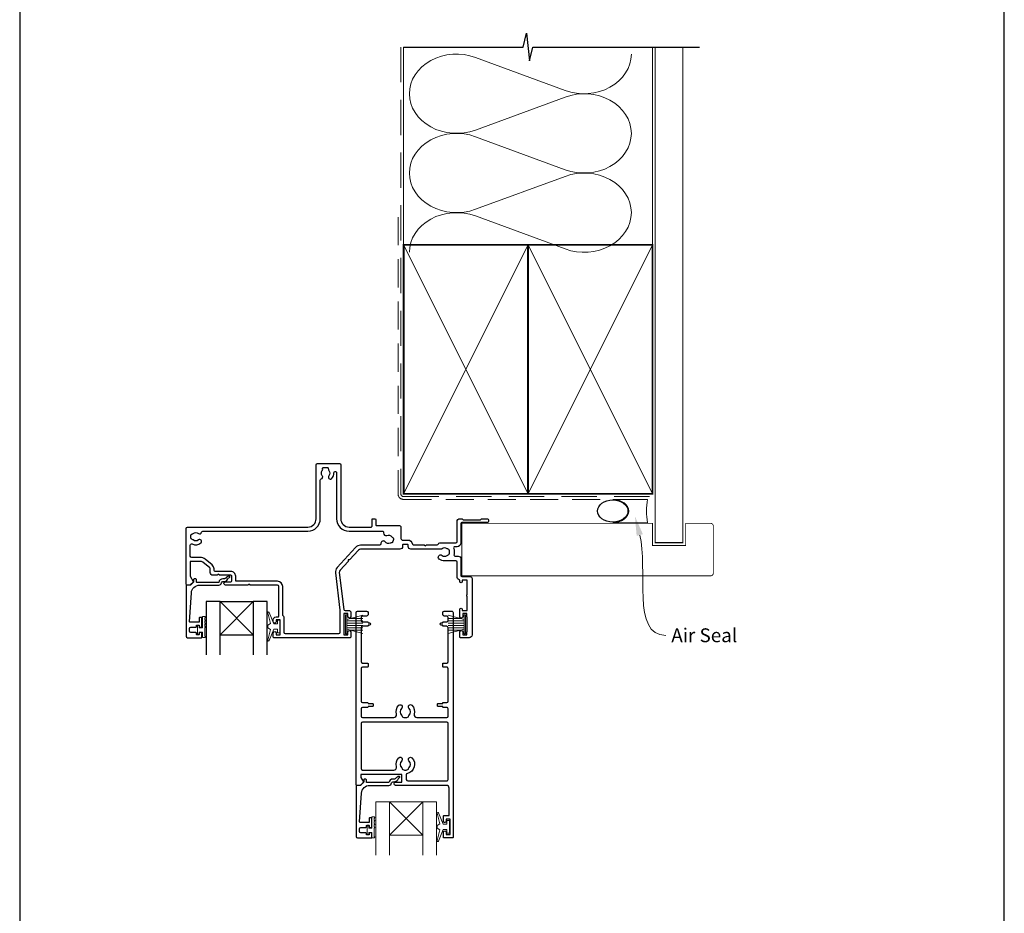
# Model space of a CAD drawing. Units: millimetres. Extents: x -161 to 2047, y -1602 to 568.
# Drawn here: x 1136 to 1492, y 76 to 399 of the extents above; entities that cross this region are included whole.
import ezdxf

# ---------------------------------------------------------------- set-up
doc = ezdxf.new("R2010")
doc.units = ezdxf.units.MM
doc.header["$MEASUREMENT"] = 0
doc.linetypes.add('DASHED', pattern=[19.049999999999997, 12.7, -6.35])
doc.layers.get('Defpoints').update_dxf_attribs({"color": 1})
for name, color, linetype in [('02747$0$APL Joinery', 2, 'Continuous'), ('05132$0$APL Joinery', 2, 'Continuous'), ('APL Joinery', 2, 'Continuous')]:
    doc.layers.add(name, color=color, linetype=linetype)
doc.styles.add('General notes', font='arial.ttf', dxfattribs={"height": 3.5})

# ---------------------------------------------------------------- blocks, each defined once
blk = doc.blocks.new('sealant')
at = {"layer": 'APL Joinery', "color": 9, "lineweight": 20}
blk.add_lwpolyline([(-10.45984990004368, -7), (0, -7, -0.1068061593530725), (0, 0), (-10.45984990004368, 0)], format="xyb", dxfattribs=at)
at = {"layer": 'APL Joinery', "color": 9, "lineweight": 20, "extrusion": (0, 0, -1)}
blk.add_ellipse((-10.45984990004368, -3.5), major_axis=(4.773875349063309, 6.177307532319916e-14), ratio=0.7331569729165103, start_param=-1.570796326794887, end_param=1.570796326794906, dxfattribs=at)
at = {"layer": 'APL Joinery', "color": 7, "lineweight": 25}
blk.add_ellipse((-10.45984990004368, -3.500000000000199), major_axis=(-4.563137715513591, 3.552713678800501e-14), ratio=0.7286652753643074, dxfattribs=at)

msp = doc.modelspace()

# ---------------------------------------------------------------- linework, layer by layer
at = {"layer": '02747$0$APL Joinery'}
for points in [[(1274.632198737494, 208.7377973315399, -0.4141851410430825), (1273.632295774959, 207.7377973362485), (1259.413062866682, 207.7364175379284, 0.2106805159491994), (1258.67477481344, 207.4107968556509), (1255.496029415275, 203.9303546714649), (1254.9309139031, 203.9047427088657), (1254.9565258657, 203.3396271966907), (1252.014284873218, 200.118118372584, 0.2176580423582991), (1251.759524924575, 199.3268683490843), (1253.330335877205, 185.9786235067779, 0.3803055363083842), (1253.826909326281, 185.5370598796351), (1255.382298737509, 185.5370598796351, -0.414213562373095), (1255.882298737509, 185.0370598796351), (1255.882298737509, 183.3314920272518, -0.999999999999268), (1254.88229873749, 183.3426277302867), (1254.88229873749, 184.4370598796167), (1253.38229873749, 184.437059879617), (1253.38229873749, 176.7370598796169), (1254.88229873749, 176.7370598796169), (1254.88229873749, 177.837059879623, -0.9999999999999999), (1255.882298737499, 177.837059879623), (1255.882298737499, 175.9369443460425, -0.414213562373095), (1255.682298737499, 175.7369443460427), (1228.081990094669, 175.7369443460425, -0.4142135623724291), (1227.88199009466, 175.9369443460518), (1227.88199009466, 177.487059879634, -0.999999999998863), (1228.88199009466, 177.4870598796342), (1228.88199009466, 176.7370598796274), (1230.38199009466, 176.7370598796274), (1230.38199009466, 182.2370598796274), (1228.88199009466, 182.2370598796274), (1228.88199009466, 181.4926277302902, -1.000000000000227), (1227.881990094641, 181.4814920272977), (1227.881990094641, 182.2370598796458, -0.414213562373095), (1228.881990094641, 183.2370598796458), (1229.581990094654, 183.2370598796458, 0.4142135623728314), (1229.881990094653, 183.5370598796459), (1229.881990094653, 194.2369443475172, 0.414213562373095), (1229.381990094653, 194.7369443475172), (1219.48199009168, 194.7369443475172), (1219.081990092431, 195.1369443467665), (1218.68199009168, 194.7369443460161), (1210.636168155561, 194.7369443462956, -1.003430982059369), (1210.632058064139, 195.9369302687545), (1212.581072109841, 195.9369302687545, 0.414213562373095), (1212.88107210984, 196.2369302687544), (1212.88107210984, 197.9870599396342, 0.414213562373095), (1212.581072109841, 198.2870599396342), (1208.381150456681, 198.2870599396343), (1207.981150516687, 198.6870598796282), (1207.581150516687, 198.2870598796286), (1206.081150516687, 198.2870598796286, -0.414213562373095), (1205.081150516687, 199.2870598796286), (1205.081150516687, 200.5907960013572, 0.2262214106234091), (1204.895892749438, 200.9793025353082), (1202.39812000356, 203.0028323919333, 0.17188577147906), (1201.453893305305, 203.3373127900805), (1198.08099315453, 203.3373127900806, 0.4142135623730995), (1197.78099315453, 203.0373127900806), (1197.78099315453, 198.2863235903023, 0.1315861078222362), (1197.847915208154, 198.0364366311336), (1198.963171270094, 196.1035914494748, -0.3393607678436371), (1198.915472296908, 195.7415430010736), (1197.969856228484, 194.7957864084716, -0.1989316767299292), (1197.828424365389, 194.7371972570719), (1196.68099009433, 194.7371972570718, -0.4142135623730617), (1196.38099009433, 195.0371972570713), (1196.38099009433, 215.2375008483756, -0.4142135623730918), (1196.88099009433, 215.7375008483756), (1240.38098685153, 215.7375008483756, 0.414213562373095), (1243.38098685153, 218.7375008483756), (1243.38098685153, 238.2374981996437, -0.4142135623730867), (1243.88098685153, 238.7374981996437), (1251.78098685153, 238.7374981996439, -0.4142135623731034), (1252.28098685153, 238.2374981996439), (1252.28098685153, 218.7375008483756, 0.414213562373095), (1255.28098685153, 215.7375008483756), (1263.28098685153, 215.7375008483756, 0.414213562373095), (1263.58098685153, 216.0375008483756), (1263.58098685153, 218.4358405644746, -0.414213562373095), (1263.88098685153, 218.7358405644746), (1264.68098685153, 218.7358405644746, -0.414213562373095), (1264.98098685153, 218.4358405644746), (1264.98098685153, 216.5357637692951, 0.4142304781251005), (1265.281004177623, 216.2357637697955), (1273.532163418259, 216.2362403043136, -0.4142342520530672), (1274.032198737493, 215.7362403055609), (1274.032198737493, 211.5518277774913, 0.4142135623731616), (1274.532198737493, 211.0518277774913), (1276.432198737491, 211.0518277774919, -0.3729274441984148), (1278.213829381064, 209.5083277774903, 0.3729274441983813), (1278.411788341456, 209.3368277774939), (1282.482098737152, 209.336827777494), (1282.882098737153, 208.9368277774939), (1283.282098737153, 209.336827777494), (1287.088800674727, 209.336827777494, 0.3259328924820874), (1287.564891963615, 209.6840629757707, -0.3259328924821384), (1288.040983252502, 210.0312981740476), (1293.831769263617, 210.0312981740477, 0.414213562373095), (1294.331769263617, 210.5312981740477), (1294.331769263617, 217.7372912578603, -0.4142066748848011), (1295.331745748204, 218.7372912575836), (1296.007478679306, 218.7373071477225, -0.1989123673797873), (1296.219612779854, 218.6494441704753), (1296.443882122167, 218.4251853754873, 0.1989123673797441), (1296.656016222715, 218.33732239824), (1302.707491083619, 218.3374647011708, 0.1989123673799567), (1302.919621051664, 218.4253376551628), (1303.143879846652, 218.6496069974748, -0.1989123673797057), (1303.356009814698, 218.7374799514671), (1305.031742745522, 218.7375193570196, -0.9999999999999999), (1305.0317756671, 217.3375193574061), (1296.03184582975, 217.337307720339, 0.4142066748846663), (1295.731852884374, 217.0373077204219), (1295.731852884374, 210.0312981741929, -0.4142135623729657), (1294.331852884181, 208.6312981739992), (1293.569492327542, 208.6312981739992, 0.5254021554259846), (1293.102297170629, 207.9531726975577, -0.1558282550366929), (1293.219556744375, 205.8265260375618, 0.4711893369280435), (1293.671751877351, 205.2018540175813), (1294.732016506905, 205.2018540175812, -0.4142063974751453), (1295.732016506605, 204.2018784801349), (1295.732164870214, 198.1369512045937, 0.4142063974753791), (1296.032164870124, 197.8369585433597), (1299.032151350147, 197.8369585433598, -0.4142129692218171), (1299.732151350145, 197.1369599609616), (1299.732198738579, 176.7369443460795, -0.414213562373095), (1298.732198738579, 175.7369443460795), (1295.582098737143, 175.7369443460795, -0.414213562373428), (1295.382098737143, 175.9369443460796), (1295.382098737143, 177.8370598796605, -0.9999999999997725), (1296.382098737171, 177.8370598796607), (1296.382098737171, 176.737059879654), (1297.882098737171, 176.737059879654), (1297.882098737171, 177.8370598796743, -0.2015127546238903), (1298.032098737171, 178.1941313011017), (1298.032098737171, 182.9799574573583, -0.2015127546238935), (1297.882098737171, 183.3370288787854), (1297.882098737171, 184.437059879654), (1296.382098737171, 184.437059879654), (1296.382098737171, 183.3426277303181, -0.9999999999999999), (1295.382098737153, 183.3314920272898), (1295.382098737153, 186.0371612177316, -0.9999999999999999), (1296.232098737171, 186.0371612177316), (1296.232098737171, 185.5370598796723), (1298.032098737171, 185.5370598796723), (1298.032098737171, 190.640677436221, -0.5770444513358712), (1298.032052341028, 191.3333141697757), (1298.032052341028, 196.5370598796353), (1296.232052341028, 196.5370598796353), (1296.232052341028, 196.0369585415762, -0.9999999999999999), (1295.382052341027, 196.0369585415762), (1295.382052341028, 196.2503595988744, 0.293233067211518), (1295.090418633562, 196.7048741620468, -0.2932264257281559), (1294.332170994539, 197.8865802249749), (1294.332045752958, 203.0063065937437, 0.4142063974751817), (1293.832045753107, 203.5062943624669), (1289.831931072243, 203.5062943624667, -0.1671974616462767), (1287.863238852695, 204.1835476560583, -0.9999999999999999), (1288.89372384147, 205.5040448803703, 0.3440117692686345), (1290.770138303014, 205.5040448803698, -0.113915274890601), (1291.111652070429, 205.6630772867305, 0.2345456280219626), (1291.46024169883, 205.9390887164105, 0.22378533616719), (1291.46024169883, 207.4735000085226, 0.2345456280218322), (1291.111652070429, 207.749511438203, -0.1139152748907627), (1290.770138303014, 207.9085438445635, 0.3440117692684759), (1288.893723841471, 207.9085438445635, -0.1377729374142298), (1288.474594979501, 207.7368277774566), (1277.632198737485, 207.7368277774568, -0.4142135623728286), (1276.632198737492, 208.73682777745), (1276.632198737491, 209.2518277774546, 0.414213562373095), (1276.432198737491, 209.4518277774544), (1274.832198737494, 209.4518277774544, 0.414213562372762), (1274.632198737494, 209.2518277774544)], [(1272.388860668607, 148.1184258682987, -0.2646216725533391), (1273.24632233734, 151.319448010167, -1), (1274.313630029648, 150.2654772847952, 0.4105354136279558), (1274.313630029648, 147.6656828288781, -0.1839245247101657), (1274.52898009886, 147.1773385682167, 0.2831604178536713), (1276.730972268128, 147.1773385682166, -0.1839245247101224), (1276.94632233734, 147.6656828288779, 0.4105354136279907), (1276.94632233734, 150.2654772847952, -1), (1278.013630029648, 151.319448010167, -0.2646216725533295), (1278.871091698381, 148.1184258682987, 0.4912380634721092), (1279.838588867004, 146.865544020974), (1290.579976183494, 146.8655440209739, 0.4142135623730951), (1291.079976183494, 147.3655440209739), (1291.079976183494, 150.0345608413449, 0.4142180746517037), (1290.579968480565, 150.5345608412856), (1289.32997926491, 150.5345415840695, -0.4142180746461439), (1289.129976183742, 150.7345415840458), (1289.129976183742, 150.9345415840458), (1287.479976183741, 150.9345415840458, -0.4142135623730783), (1287.229976183741, 151.1845415840458), (1287.229976183741, 151.6845415840458, -0.4142135623731117), (1287.479976183741, 151.9345415840459), (1289.129976183742, 151.9345415840459), (1289.129976183742, 152.1345415840458, -0.4142090501283399), (1289.329973102583, 152.3345415840221), (1290.579983886413, 152.3345608414043, 0.4142090501144373), (1291.079976183494, 152.8345608413449), (1291.079976183494, 164.5970608413448, 0.4142180746517058), (1290.579968480565, 165.0970608412855), (1289.329979264909, 165.0970415840695, -0.4142180746461387), (1289.129976183741, 165.2970415840458), (1289.129976183741, 166.3970415840458, -0.4142090501283504), (1289.329973102583, 166.597041584022), (1290.579983886413, 166.5970608414042, 0.4142090501144435), (1291.079976183494, 167.0970608413448), (1291.079976183494, 179.3595608413447, 0.4142180746517177), (1290.579968480565, 179.8595608412855), (1289.329979264909, 179.8595415840694, -0.414218074646157), (1289.129976183741, 180.0595415840457), (1289.129976183741, 180.2595415840456), (1288.630176183741, 180.2595415840456, -1), (1288.630176183741, 181.0595415840455), (1289.129976183741, 181.0595415840455), (1289.129976183741, 181.2595415840455, -0.4142090501283425), (1289.329973102583, 181.4595415840218), (1290.579983886413, 181.4595608414039, 0.4142090501144429), (1291.079976183494, 181.9595608413446), (1291.079976183494, 183.0654435342562, 0.4167865279787003), (1290.575587911825, 183.5654242769571), (1289.629976183741, 183.5654242769571, -0.4142135623730951), (1289.129976183741, 184.0654242769571), (1289.129976183741, 184.8654242769572, -0.4142115120889043), (1289.629972683685, 185.3654242769449), (1292.380972683438, 185.365443534244, -0.4142156126589526), (1292.880976183493, 184.8654435342562), (1292.880976183493, 103.5654435342562, -0.4142135623730951), (1292.680976183493, 103.3654435342563), (1289.580976183411, 103.3654435342563, -0.4142135623730951), (1289.380976183411, 103.5654435342562), (1289.380976183411, 105.4154435342563, -1), (1290.380976183411, 105.4154435342563), (1290.380976183411, 104.6654435342564), (1291.880950507012, 104.6654435342569), (1291.880950507012, 110.165443534257), (1290.380950507012, 110.165443534257), (1290.380950507012, 109.4210113849199, -1), (1289.380950507012, 109.4098756835942), (1289.380950507012, 111.2654435342557, -0.414213562373095), (1289.580950507012, 111.4654435342557), (1291.480950507094, 111.4654435342557), (1291.480950507094, 121.3654435342569, 0.4142135623730951), (1290.480950507094, 122.3654435342568), (1272.121161094936, 122.3654435342568, -0.9902222819289155), (1272.132919052456, 123.5653280002935), (1274.379921010805, 123.5653881031065), (1274.379851681741, 126.2654966302761), (1259.511843179971, 126.2651148733607), (1259.511869630792, 125.5149991448828, 0.1333662545065303), (1259.580559844551, 125.2620901689923), (1260.502148310564, 123.6649841473334, -0.339363188829677), (1260.47035396477, 123.4236164714526), (1259.470522755279, 122.4236026954199, -0.21608656666472), (1259.315944270985, 122.3654435342569), (1258.066328061278, 122.3654435342569, -0.3943865289635466), (1257.879950507095, 122.5649790672974), (1257.879950507095, 184.8654435342568, -0.4142135623730957), (1258.379950507095, 185.3654435342568), (1261.629950507177, 185.3654435342568, -0.4142135623730951), (1262.129953716727, 184.865440324707), (1262.129953716727, 184.0654403247069, -0.4142135623730951), (1261.629956926277, 183.5654435342568), (1260.179956926195, 183.5654435342568, 0.4142135623730951), (1259.679956926195, 183.0654435342568), (1259.679956926195, 181.9595608413452, 0.4142135623730951), (1260.179956926195, 181.4595608413452), (1261.929956926277, 181.4595608413452, -0.414213562373095), (1262.129960135826, 181.2595576317953), (1262.129960135826, 181.0595576317953), (1262.629760135827, 181.0595576317953, -1), (1262.629760135827, 180.2595576317949), (1262.129960135826, 180.2595576317949), (1262.129960135826, 180.0595576317949, -0.4142135623730951), (1261.929963345376, 179.8595608413447), (1260.179963345294, 179.8595608413447, 0.414213562373095), (1259.679963345294, 179.3595608413447), (1259.679963345294, 167.0970608413448, 0.4142135623730951), (1260.179963345294, 166.5970608413448), (1261.929963345377, 166.5970608413448, -0.4142135623730951), (1262.129966554927, 166.3970576317951), (1262.129966554927, 165.297057631795, -0.4142135623730951), (1261.929969764476, 165.0970608413448), (1260.179969764394, 165.0970608413448, 0.4142135623730951), (1259.679969764394, 164.5970608413448), (1259.679969764394, 152.834560841345, 0.4142135623731047), (1260.179969764394, 152.334560841345), (1261.929969764476, 152.334560841345, -0.414213562373103), (1262.129972974026, 152.1345576317951), (1262.129972974026, 151.9345576317951), (1263.779972974026, 151.9345576317951, -0.4142135623730951), (1264.029972974026, 151.6845576317951), (1264.029972974026, 151.1845576317951, -0.4142135623730949), (1263.779972974026, 150.9345576317951), (1262.129972974026, 150.9345576317951), (1262.129972974026, 150.734557631795, -0.4142135623730951), (1261.929976183576, 150.534560841345), (1260.179976183494, 150.534560841345, 0.414213562373095), (1259.679976183494, 150.034560841345), (1259.679976183494, 147.365544020974, 0.4142135623730951), (1260.179976183494, 146.865544020974), (1271.421363499984, 146.865544020974, 0.4912380634721206)], [(1276.369535231102, 126.6977684331675, 0.3504186266660204), (1275.979921010804, 126.2101056607115), (1275.979921010804, 124.4654464992786, 0.4142134985177127), (1276.479920901797, 123.9654464992787), (1290.579950398087, 123.9654434252478, 0.4142136262284795), (1291.079950507095, 124.4654434252478), (1291.079950507095, 144.7655440209742, 0.4142135623730951), (1290.579950507095, 145.2655440209742), (1260.179950507095, 145.2655440209743, 0.4142135623730951), (1259.679950507095, 144.7655440209743), (1259.679950507095, 128.3651320286421, 0.4142210828361767), (1260.179963345294, 127.8651320288069), (1271.44773142402, 127.8654213445135, 0.483072771662035), (1272.388834992208, 129.1179548200848, -0.2646216725533415), (1273.246296660941, 132.3189769619532, -1), (1274.313604353249, 131.2650062365813, 0.4105354136279875), (1274.313604353249, 128.6652117806642, -0.1839245247101589), (1274.528954422462, 128.1768675200028, 0.1337658506016565), (1275.588020471656, 127.8655276522261), (1275.671988361855, 127.8655298082192, 0.1337527827069482), (1276.730946591729, 128.1768675200028, -0.1839245247101166), (1276.946296660941, 128.665211780664, 0.410535413627984), (1276.946296660941, 131.2650062365813, -1), (1278.013604353249, 132.3189769619531, -0.5883717869546299)]]:
    msp.add_lwpolyline(points, format="xyb", close=True, dxfattribs=at)
msp.add_lwpolyline([(1250.78098685153, 235.2879589877416), (1250.78098685153, 218.7375008483756, 0.414213562373095), (1255.28098685153, 214.2375008483756), (1267.296849409902, 214.2375008483756, -0.4709682402565152), (1267.787868681169, 213.6431606382621, 0.5999311602639884), (1268.937125205811, 212.714035389259, -0.3440117692686356), (1270.749602395038, 212.2283835901056, 0.1139152748906981), (1271.038318747463, 211.9863798144139, -0.2345456280219069), (1271.303593457646, 211.6295516113788, -0.2237853361670913), (1270.906458592226, 210.1474241161781, -0.2345456280216641), (1270.498309852709, 209.9710391826546, 0.113915274890594), (1270.127272269177, 209.9058159413058, -0.3440117692686228), (1268.314795079948, 210.3914677404595, 0.7196826380235832), (1266.808726038258, 209.8870711246047), (1266.808726038258, 209.6368453807068, -0.4142045224344038), (1266.308741470448, 209.1368453809449), (1259.413282206734, 209.1366325568705, 0.2110819528206743), (1257.63885282051, 208.3525339991946), (1250.980543926476, 201.0622474025193, 0.2176581686971084), (1250.369119268811, 199.1632464910736), (1251.948033228251, 185.7461449103509, -0.0292934896875221), (1251.982298737491, 185.1617811817789), (1251.98229873749, 177.6369443460423, -0.4142135623730784), (1251.48229873749, 177.1369443460423), (1232.28199009466, 177.1369443460423, -0.414213562373095), (1231.78199009466, 177.6369443460423), (1231.78199009466, 183.1370598796273, 0.2679491924330862), (1231.531990094657, 183.5700725815215, -0.2679491924330926), (1231.281990094653, 184.0030852834155), (1231.281990094653, 194.2369443475172, 0.414213562373095), (1229.381990094653, 196.1369443475173), (1214.581072109841, 196.1369443475175, -0.4142135623728939), (1214.281072109841, 196.4369443475176), (1214.281072109841, 197.9870599396349, 0.4142135623731611), (1212.58107210984, 199.687059939635), (1206.781150516686, 199.6870599396343, -0.414213562373095), (1206.481150516687, 199.9870599396342), (1206.481150516687, 200.5907960013572, 0.2262214106234924), (1205.777171001142, 202.067120830371), (1203.279380878795, 204.0906647642593, 0.1718857714790598), (1201.453875928836, 204.7373268673437), (1198.380990094331, 204.7373268673437, -0.414213562373095), (1197.880990094331, 205.2373268673437), (1197.880990094331, 209.1580040672897, -0.5539264099086472), (1198.599649268572, 209.6076574510425, 0.2919582423793334), (1201.726283989271, 209.9704331167865, 0.9999999999998391), (1200.842020750998, 211.0558263752138, -0.3557840334824147), (1198.91559012476, 211.0558263752135, 0.1242261740425338), (1198.605154192874, 211.2006297430615, -0.2414661019674893), (1198.245536811306, 211.4815363324317, -0.2203711669141596), (1198.245536811306, 212.9947231595677, -0.2414661019672221), (1198.605154192874, 213.2756297489385, 0.1242261740422762), (1198.915590124759, 213.4204331167863, -0.3557840334823352), (1200.842020750998, 213.4204331167868, 0.5676866681228949), (1201.971667463189, 213.8315128890604, -0.3598373593335581), (1202.462749672403, 214.2375008483756), (1240.38098685153, 214.2375008483756, 0.414213562373095), (1244.88098685153, 218.7375008483756), (1244.88098685153, 232.6405239359611, -0.3298298231956628), (1245.234937756041, 233.1187181033312, 0.530818986882328), (1245.594079764875, 234.2864201260081, -0.3523955204316335), (1245.594079764874, 236.1985762732761, 0.2413904259856848), (1245.73033129686, 236.8575301127254, -0.495641442638369), (1246.019476770758, 237.2374981996437), (1247.309237457327, 237.2374981996437, -0.4311960809804642), (1247.808407328213, 236.708698199643, 0.1840678126096796), (1247.969523799998, 236.1994711749183, -0.3528190902650221), (1247.969523799999, 234.2855252243658, 0.8587394203184616), (1248.978721895832, 233.1991858850234, 0.2003264512953746), (1249.779570633887, 235.3671669128525, -1.019584337682617), (1250.78098685153, 235.2879589881211)], format="xyb", dxfattribs=at)
at = {"layer": '05132$0$APL Joinery'}
msp.add_lwpolyline([(1258.366328061278, 103.3655590678696), (1263.367328061277, 103.3655590678696, 0.4142135623730952), (1263.567328061277, 103.5655590678696), (1263.567328061277, 104.9954580551916, 0.4142135623731512), (1263.367328061277, 105.195458055192), (1262.767328061277, 105.1954580551919, 0.4142135623730391), (1262.567328061277, 104.995458055192), (1262.567328061277, 104.6454580551918, -0.4142135623730951), (1262.367328061277, 104.4454580551919), (1261.767328061277, 104.4454580551919, -0.4142135623730899), (1261.567328061277, 104.645458055192), (1261.567328061277, 104.9954580551919, 0.4142135623730899), (1261.367328061277, 105.1954580551919), (1259.566328061278, 105.1954580551919, -0.4142135623730909), (1259.066328061278, 105.6954580551919), (1259.066328061278, 106.6954580551919, -0.4142135623730978), (1259.566328061278, 107.1954580551919), (1261.367328061277, 107.1954580551919, 0.4142135623730944), (1261.567328061277, 107.3954580551919), (1261.567328061277, 107.745458055192, -0.414213562373095), (1261.767328061277, 107.945458055192), (1262.367328061277, 107.945458055192, -0.414213562373285), (1262.567328061277, 107.7454580551915), (1262.567328061277, 107.3954580551919, 0.4142135623732851), (1262.767328061277, 107.1954580551919), (1263.367328061277, 107.1954580551919, 0.414213562373129), (1263.567328061277, 107.395458055192), (1263.567328061277, 110.4954580551928, 0.4142135623731288), (1263.367328061277, 110.6954580551928), (1262.767328061276, 110.6954580551926, 0.4142135623732851), (1262.567328061277, 110.4954580551926), (1262.567328061278, 109.1454580551924, -0.414213562373251), (1262.367328061278, 108.9454580551922), (1259.302969209252, 108.9454580551912, -0.4326160501336418), (1259.103358693559, 109.1579337124701), (1259.753023988341, 119.5525783889095, -0.3960474621336648), (1262.747181730992, 122.3654435297253), (1269.679347665804, 122.3654435129796, 0.3763985422880694), (1270.670804046804, 123.2350048325026, -0.3541137310246323), (1271.127250113764, 123.6682400186412), (1271.550939477309, 123.6668161602983, 0.2679491924312181), (1272.852490697232, 124.4124463782467), (1273.101933062556, 124.8411595107462, -0.1852337734028842), (1273.520533175183, 125.1779526274766, 0.7900405684919919), (1273.490332402032, 125.565921954673, 0.2455355572200283), (1272.432098489028, 125.2085129885934), (1272.060768580835, 124.820583867956, -0.2054750239771893), (1271.697891674279, 124.6663279459558), (1271.100588387745, 124.6683352608293, 0.3638979723720544), (1269.67934766822, 123.3654435129809), (1261.766195561278, 123.3654435129794, -0.4142135623731333), (1261.566195561278, 123.5654435129793), (1261.566195561278, 124.386394657362, 0.4142135623731025), (1261.366195561278, 124.586394657362), (1260.766195561278, 124.586394657362, 0.4142135623730238), (1260.566195561278, 124.386394657362), (1260.566195561278, 123.6151537467313, -0.1989123673796329), (1260.507616917515, 123.473732390494), (1259.399328061278, 122.365443534257), (1258.066328061278, 122.3654435342569, 0.4142135623730717), (1257.866328061278, 122.1654435342568), (1257.866328061278, 103.8655590678696, 0.4142135623730919)], format="xyb", close=True, dxfattribs=at)
at = {"layer": 'APL Joinery', "color": 250, "lineweight": 5}
for p, q in [((1301.006389419714, 385.4761779078295), (1333.428908180689, 373.5536924743296)), ((1333.428908180689, 371.1463896492766), (1301.006389419714, 359.2238934710239)), ((1301.006389419714, 356.8165830341164), (1333.428908180689, 344.8940976006164)), ((1333.428908180689, 342.4867947755633), (1301.006389419714, 330.5642985973107)), ((1301.006389419714, 328.1570011446431), (1333.428908180689, 316.2345157111431))]:
    msp.add_line(p, q, dxfattribs=at)
at = {"layer": 'APL Joinery', "color": 252, "lineweight": 5}
for p, q in [((1220.658603520362, 188.7859078257649), (1208.657607801643, 176.7859078257649)), ((1208.657607801643, 188.7859078257649), (1220.658603520362, 176.7859078257649)), ((1253.982949630969, 184.0360627913236), (1253.982949630969, 177.1360627913237)), ((1254.482949630969, 184.0360627913236), (1253.982949630969, 184.0360627913236)), ((1254.482949630969, 184.0360627913236), (1254.482949630969, 177.1360627913237)), ((1260.232949630969, 183.8753278063175), (1254.482949630969, 182.3346199498386)), ((1254.482949630969, 181.8860627913232), (1260.232949630969, 181.8860627913232)), ((1255.943834203648, 182.7260627913232), (1260.232949630969, 182.7260627913232)), ((1291.132949630651, 183.8753278063529), (1296.882949630651, 182.3346199498739)), ((1295.422065057971, 182.7260627913585), (1291.132949630651, 182.7260627913585)), ((1296.882949630651, 181.8860627913586), (1291.132949630651, 181.8860627913586)), ((1296.882949630651, 184.0360627913589), (1296.882949630651, 177.1360627913591)), ((1296.882949630651, 184.0360627913589), (1297.382949630651, 184.0360627913589)), ((1297.382949630651, 184.0360627913589), (1297.382949630651, 177.1360627913591)), ((1254.482949630969, 181.0460627913235), (1260.232949630969, 181.0460627913232)), ((1254.482949630969, 180.1260627913235), (1260.232949630969, 180.1260627913231)), ((1254.482949630969, 179.2860627913233), (1260.232949630969, 179.2860627913233)), ((1254.482949630969, 178.8375056328085), (1260.232949630969, 177.2967977763289)), ((1255.943834203649, 178.4460627913234), (1260.232949630969, 178.4460627913234)), ((1296.882949630651, 181.0460627913589), (1291.132949630651, 181.0460627913586)), ((1296.882949630651, 180.1260627913588), (1291.132949630651, 180.1260627913585)), ((1296.882949630651, 179.2860627913587), (1291.132949630651, 179.2860627913587)), ((1296.882949630651, 178.8375056328438), (1291.132949630651, 177.2967977763643)), ((1295.42206505797, 178.4460627913588), (1291.132949630651, 178.4460627913588)), ((1253.982949630969, 177.1360627913237), (1254.482949630969, 177.1360627913237)), ((1297.382949630651, 177.1360627913591), (1296.882949630651, 177.1360627913591)), ((1281.898059435954, 116.3653183720005), (1269.897063717235, 104.3653183720006)), ((1269.897063717235, 116.3653183720005), (1281.898059435954, 104.3653183720006))]:
    msp.add_line(p, q, dxfattribs=at)
at = {"layer": 'APL Joinery', "color": 7}
for p, q in [((1208.657607801643, 188.7859078257649), (1220.658603520362, 188.7859078257649)), ((1208.657607801643, 176.7859078257649), (1220.658603520362, 176.7859078257649))]:
    msp.add_line(p, q, dxfattribs=at)
at = {"layer": 'APL Joinery', "color": 252, "lineweight": 15}
for p, q in [((1203.077872145685, 183.3688649682576), (1202.327872145685, 183.3688649682576)), ((1202.327872145685, 183.3688649682576), (1202.327872145685, 179.3632300496556)), ((1203.077872145685, 182.2005316682576), (1203.077872145685, 182.8688649682576)), ((1203.077872145685, 181.0321983682577), (1203.077872145685, 181.7005316682576)), ((1201.127872145685, 180.1132300496556), (1200.527872145685, 180.1132300496556)), ((1200.527872145685, 180.1132300496556), (1200.527872145685, 177.0132300496557)), ((1201.127872145685, 179.3632300496556), (1201.127872145685, 180.1132300496556)), ((1202.327872145685, 179.3632300496556), (1201.127872145685, 179.3632300496556)), ((1203.077872145685, 179.8632300496556), (1203.077872145685, 180.5321983682577)), ((1203.077872145685, 176.3132300496557), (1203.077872145685, 179.3632300496556)), ((1200.527872145685, 177.0132300496557), (1201.127872145685, 177.0132300496557)), ((1201.127872145685, 177.0132300496557), (1201.127872145685, 177.7632300496557)), ((1201.127872145685, 177.7632300496557), (1202.327872145685, 177.7632300496557)), ((1202.327872145685, 177.7632300496557), (1202.327872145685, 175.8132300496557)), ((1202.327872145685, 175.8132300496557), (1203.077872145685, 175.8132300496557))]:
    msp.add_line(p, q, dxfattribs=at)
at = {"layer": 'APL Joinery', "color": 7, "lineweight": 20}
for p, q in [((1269.897063717235, 116.3653183720005), (1281.898059435954, 116.3653183720005)), ((1269.897063717235, 104.3653183720006), (1281.898059435954, 104.3653183720006))]:
    msp.add_line(p, q, dxfattribs=at)
at = {"layer": 'APL Joinery', "color": 9, "ltscale": 0.7}
for points in [[(1274.980986851526, 389.1780574413532), (1318.230986851526, 389.1780574413532), (1319.480986851526, 394.1780574413532), (1320.480986851526, 384.1780574413532), (1321.730986851526, 389.178057441353), (1364.980986851526, 389.178057441353)], [(1364.980986851526, 389.1780574413532), (1381.980986851526, 389.1780574413532)]]:
    msp.add_lwpolyline(points, dxfattribs=at)
at = {"layer": 'APL Joinery', "color": 8, "linetype": 'DASHED', "lineweight": 5}
msp.add_lwpolyline([(1273.980986851526, 389.1780574413532), (1273.980986851526, 227.7349294768401, 0.4142135623730951), (1274.980986851526, 226.7349294768401), (1364.980986851526, 226.7349294768401)], format="xyb", dxfattribs=at)
at = {"layer": 'APL Joinery', "color": 250, "lineweight": 13}
for points in [[(1274.980986851526, 317.7349294768403), (1274.980986851526, 389.1780574413532)], [(1364.980986851526, 317.7349294768401), (1364.980986851526, 389.1780574413532)]]:
    msp.add_lwpolyline(points, dxfattribs=at)
at = {"layer": 'APL Joinery', "color": 7, "lineweight": 25}
for points, const_width in [([(1375.980986851526, 389.1830213893763), (1375.980986851526, 210.0867178678704), (1365.980986851526, 210.0867178678704), (1365.980986851526, 389.1830213893763)], 0.4), ([(1296.032164870124, 198.1369585433596), (1296.032164870124, 217.1369585433596)], 0.3)]:
    msp.add_lwpolyline(points, dxfattribs=dict(at, const_width=const_width))
at = {"layer": 'APL Joinery', "color": 7, "linetype": 'DASHED', "lineweight": 13, "ltscale": 0.8}
msp.add_lwpolyline([(1272.980986851526, 327.7349294768401), (1272.980986851526, 227.7349294768401, 0.4142135623730951), (1274.980986851526, 225.7349294768401), (1364.534651355261, 225.7349294768401)], format="xyb", dxfattribs=at)
at = {"layer": 'APL Joinery', "color": 7, "lineweight": 35, "const_width": 0.7}
for points in [[(1274.980986851526, 227.7349294768401), (1274.980986851526, 317.7349294768401), (1319.980986851526, 317.7349294768401), (1319.980986851526, 227.7349294768401)], [(1319.98097967618, 227.7349294768401), (1319.98097967618, 317.7349294768401), (1364.98097967618, 317.7349294768401), (1364.98097967618, 227.7349294768401)], [(1319.980986851526, 227.7349294768401), (1319.980986851526, 317.7349294768401), (1364.980986851526, 317.7349294768401), (1364.980986851526, 227.7349294768401)]]:
    msp.add_lwpolyline(points, close=True, dxfattribs=at)
at = {"layer": 'APL Joinery', "color": 250, "lineweight": 5}
for points in [[(1274.980986851526, 227.7349294768401), (1319.980986851526, 317.7349294768401)], [(1274.980986851526, 317.7349294768401), (1319.980986851526, 227.7349294768401)], [(1319.98097967618, 227.7349294768401), (1364.98097967618, 317.7349294768401)], [(1319.98097967618, 317.7349294768401), (1364.98097967618, 227.7349294768401)], [(1319.980986851526, 227.7349294768401), (1364.980986851526, 317.7349294768401)], [(1319.980986851526, 317.7349294768401), (1364.980986851526, 227.7349294768401)]]:
    msp.add_lwpolyline(points, dxfattribs=at)
at = {"layer": 'APL Joinery', "color": 7, "lineweight": -2, "const_width": 0.7}
msp.add_lwpolyline([(1319.980994026871, 227.7349294768401), (1319.980994026871, 317.7349294768401), (1319.980986851526, 317.7349294768401), (1319.980986851526, 227.7349294768401)], close=True, dxfattribs=at)
at = {"layer": 'APL Joinery', "color": 250}
for points in [[(1319.980994026871, 227.7349294768401), (1319.980986851526, 317.7349294768401)], [(1319.980986851526, 227.7349294768401), (1319.980994026871, 317.7349294768401)]]:
    msp.add_lwpolyline(points, dxfattribs=at)
at = {"layer": 'APL Joinery', "color": 7, "lineweight": 25, "const_width": 0.3}
msp.add_lwpolyline([(1296.032164870124, 217.0863757453471), (1364.980986851526, 217.0863757453471), (1364.980986851526, 209.0863757453471), (1376.980986851526, 209.0863757453471), (1376.980986851526, 217.0863757453471), (1385.980986851526, 217.0863757453471, -0.4142135623730955), (1386.980986851526, 216.0863757453471), (1386.980986851526, 199.0863757453471, -0.414213562373095), (1385.980986851526, 198.0863757453471), (1296.032164870124, 198.0863757453471)], format="xyb", dxfattribs=at)
at = {"layer": 'APL Joinery', "lineweight": 25}
msp.add_lwpolyline([(1196.882201754857, 175.7388168611575), (1201.883201754857, 175.7388168611575, 0.4142135623730952), (1202.083201754856, 175.9388168611575), (1202.083201754856, 177.3687158484796, 0.4142135623731512), (1201.883201754856, 177.5687158484799), (1201.283201754856, 177.5687158484798, 0.4142135623730391), (1201.083201754856, 177.36871584848), (1201.083201754856, 177.0187158484797, -0.4142135623730951), (1200.883201754857, 176.8187158484798), (1200.283201754857, 176.8187158484798, -0.4142135623730899), (1200.083201754856, 177.0187158484799), (1200.083201754856, 177.3687158484798, 0.4142135623730899), (1199.883201754857, 177.5687158484798), (1198.082201754857, 177.5687158484798, -0.4142135623730909), (1197.582201754857, 178.0687158484798), (1197.582201754857, 179.0687158484798, -0.4142135623730978), (1198.082201754857, 179.5687158484798), (1199.883201754857, 179.5687158484798, 0.4142135623730944), (1200.083201754856, 179.7687158484798), (1200.083201754856, 180.1187158484799, -0.414213562373095), (1200.283201754857, 180.3187158484799), (1200.883201754856, 180.3187158484799, -0.414213562373285), (1201.083201754856, 180.1187158484794), (1201.083201754856, 179.7687158484798, 0.4142135623732851), (1201.283201754856, 179.5687158484798), (1201.883201754857, 179.5687158484798, 0.414213562373129), (1202.083201754856, 179.7687158484799), (1202.083201754856, 182.8687158484807, 0.4142135623731288), (1201.883201754856, 183.0687158484807), (1201.283201754856, 183.0687158484806, 0.4142135623732851), (1201.083201754856, 182.8687158484805), (1201.083201754857, 181.5187158484803, -0.414213562373251), (1200.883201754857, 181.3187158484802), (1197.818842902832, 181.3187158484791, -0.4326160501336418), (1197.619232387138, 181.531191505758), (1198.26889768192, 191.9258361821974, -0.3960474621336648), (1201.263055424571, 194.7387013230132), (1208.195221359384, 194.7387013062675, 0.3763985422880694), (1209.186677740383, 195.6082626257905, -0.3541137310246323), (1209.643123807343, 196.0414978119291), (1210.066813170889, 196.0400739535862, 0.2679491924312181), (1211.368364390812, 196.7857041715346), (1211.617806756135, 197.2144173040342, -0.1852337734028842), (1212.036406868762, 197.5512104207646, 0.7900405684919919), (1212.006206095611, 197.939179747961, 0.2455355572200283), (1210.947972182608, 197.5817707818813), (1210.576642274414, 197.1938416612439, -0.2054750239771893), (1210.213765367858, 197.0395857392437), (1209.616462081324, 197.0415930541172, 0.3638979723720544), (1208.195221361799, 195.7387013062689), (1200.282069254857, 195.7387013062673, -0.4142135623731333), (1200.082069254857, 195.9387013062672), (1200.082069254857, 196.75965245065, 0.4142135623731025), (1199.882069254857, 196.95965245065), (1199.282069254857, 196.9596524506499, 0.4142135623730238), (1199.082069254857, 196.7596524506499), (1199.082069254857, 195.9884115400192, -0.1989123673796329), (1199.023490611094, 195.8469901837819), (1197.915201754857, 194.7387013275449), (1196.582201754857, 194.7387013275448, 0.4142135623730717), (1196.382201754857, 194.5387013275447), (1196.382201754857, 176.2388168611575, 0.4142135623730919)], format="xyb", close=True, dxfattribs=at)
at = {"layer": 'APL Joinery', "color": 7}
for points in [[(1208.657607801643, 169.525130005149), (1208.657607801643, 188.7859078257649), (1203.657607801643, 188.7859078257649), (1203.657607801643, 169.525130005149)], [(1225.658676458823, 169.525130005149), (1225.658676458823, 188.7859078257649), (1220.658676458823, 188.7859078257649), (1220.658676458823, 169.525130005149)]]:
    msp.add_lwpolyline(points, dxfattribs=at)
at = {"layer": 'APL Joinery', "color": 252, "lineweight": 15}
for points in [[(1229.382923003632, 180.7860627913607), (1228.090975716733, 180.7860627913607), (1226.364678179312, 184.8917614021195, 0.9293418001092544), (1225.892091732654, 184.7326249821659), (1226.886162616444, 180.8652834518797), (1225.882923003632, 180.2860627913607), (1225.882923003632, 179.2860627913607), (1226.908050069469, 178.6942054039461), (1225.918529861035, 174.8445678584421, 0.9293418001092604), (1226.391116307694, 174.6854314384885), (1228.115283246734, 178.7860627913607), (1229.382923003632, 178.7860627913607), (1229.382923003632, 177.5360627913607), (1230.382923003632, 177.5360627913607), (1230.382923003632, 182.0360627913607), (1229.382923003632, 182.0360627913607)], [(1264.317328061277, 110.9482755144933), (1263.567328061277, 110.9482755144933), (1263.567328061277, 106.9426405958912), (1262.367328061277, 106.9426405958912), (1262.367328061277, 107.6926405958912), (1261.767328061277, 107.6926405958912), (1261.767328061277, 104.5926405958913), (1262.367328061277, 104.5926405958913), (1262.367328061277, 105.3426405958913), (1263.567328061277, 105.3426405958913), (1263.567328061277, 103.3926405958913), (1264.317328061277, 103.3926405958913, 0.9999999999999999), (1264.317328061277, 103.8926405958913), (1264.317328061277, 106.9426405958912, 0.9999999999999999), (1264.317328061277, 107.4426405958912), (1264.317328061277, 108.1116089144933, 0.9999999999999999), (1264.317328061277, 108.6116089144933), (1264.317328061277, 109.2799422144932, 0.9999999999999999), (1264.317328061277, 109.7799422144932), (1264.317328061277, 110.4482755144933, 0.9999999999999999)], [(1290.622378919224, 106.3654733375963), (1289.330431632325, 106.3654733375963), (1287.604134094904, 102.2597747268375, -0.9293418001092544), (1287.131547648245, 102.4189111467911), (1288.125618532036, 106.2862526770773), (1287.122378919224, 106.8654733375963), (1287.122378919224, 107.8654733375963), (1288.147505985061, 108.4573307250109), (1287.157985776627, 112.3069682705149, -0.9293418001092604), (1287.630572223286, 112.4661046904685), (1289.354739162326, 108.3654733375963), (1290.622378919224, 108.3654733375963), (1290.622378919224, 109.6154733375963), (1291.622378919224, 109.6154733375963), (1291.622378919224, 105.1154733375963), (1290.622378919224, 105.1154733375963)]]:
    msp.add_lwpolyline(points, format="xyb", close=True, dxfattribs=at)
at = {"layer": 'APL Joinery', "color": 7, "lineweight": 20}
for points in [[(1269.897063717235, 97.10454055138462), (1269.897063717235, 116.3653183720005), (1264.897063717235, 116.3653183720005), (1264.897063717235, 97.10454055138462)], [(1286.898132374416, 97.10454055138462), (1286.898132374415, 116.3653183720005), (1281.898132374415, 116.3653183720005), (1281.898132374416, 97.10454055138462)]]:
    msp.add_lwpolyline(points, dxfattribs=at)
at = {"layer": 'APL Joinery', "color": 252, "lineweight": 15}
for centre in [(1203.077872145685, 183.1188649682576), (1203.077872145685, 181.9505316682576), (1203.077872145685, 180.7821983682577), (1203.077872145685, 179.6132300496556), (1203.077872145685, 176.0632300496557)]:
    msp.add_arc(centre, 0.25, 270, 90, dxfattribs=at)
at = {"layer": 'APL Joinery', "color": 250, "lineweight": 5}
for centre, major_axis, ratio, start_param, end_param in [((1294.159728177113, 372.3500201149108), (17.06674331834164, 5.030955423604894e-14), 0.8396324958161576, 1.158002565562929, 3.141592391340665), ((1294.159728177113, 343.6904252411976), (17.06674331834164, 4.834614906311915e-15), 0.8396324958161575, 1.158002565562932, 3.141592391340668), ((1294.159728177113, 315.0308433517243), (-17.06674331834163, 8.624193183790001e-15), 0.8396324958161571, 4.299595219152725, 6.28318504493046)]:
    msp.add_ellipse(centre, major_axis=major_axis, ratio=ratio, start_param=start_param, end_param=end_param, dxfattribs=at)
at = {"layer": 'APL Joinery', "color": 250, "lineweight": 5, "extrusion": (0, 0, -1)}
for centre, major_axis, ratio, start_param, end_param in [((1340.275563024803, 386.6798266341626), (-17.06674331834163, 3.894081940361467e-14), 0.8396324958161581, 3.141592653589791, 5.125182398197492), ((1294.159728177113, 372.3500276308617), (-17.06674331834164, 1.620334973874619e-14), 0.8396324958161575, 4.299595219152724, 6.283185044930461), ((1340.275556626314, 358.0202447446891), (17.06674331834163, 8.624193183790001e-15), 0.8396324958161581, 4.299596206795183, 6.283185307179586), ((1340.275563024803, 358.0202317604495), (-17.06674331834163, 1.241377146126808e-14), 0.839632495816158, 3.141592653589792, 5.125182398197492), ((1294.159728177113, 343.6904327571485), (-17.06674331834164, 3.515124112613659e-14), 0.8396324958161578, 4.299595219152724, 6.283185044930459), ((1340.275556626314, 329.360649870976), (17.06674331834163, 8.624193183790001e-15), 0.8396324958161581, 4.299596206795183, 6.283185307179586), ((1340.275563024803, 329.3606498709761), (-17.06674331834163, 3.894081940361467e-14), 0.839632495816158, 3.141592653589791, 5.125182398197492)]:
    msp.add_ellipse(centre, major_axis=major_axis, ratio=ratio, start_param=start_param, end_param=end_param, dxfattribs=at)
at = {"layer": 'APL Joinery', "color": 0, "linetype": 'ByBlock', "lineweight": 13, "start_tangent": (0.2508788890983771, -0.9680184827805532), "end_tangent": (1, 0)}
msp.add_spline([(1360.388129492491, 212.8505633744379), (1369.790317214859, 176.5721362555424)], degree=3, dxfattribs=at)
at = {"layer": 'APL Joinery', "color": 0}
msp.add_solid([(1359.258774595913, 212.5578713371565), (1358.631977268802, 219.6266927539018), (1361.517484389068, 213.1432554117194)], dxfattribs=at)
at = {"layer": 'Defpoints', "color": 8}
for p, q in [((1136.19, 499.5844011615753), (1136.19, 19.30270446324565)), ((1492.19, 19.30270446324565), (1492.19, 499.5844011615753))]:
    msp.add_line(p, q, dxfattribs=at)

# ---------------------------------------------------------------- block references
at = {"layer": 'APL Joinery', "color": 8, "xscale": 1.207142857142677, "yscale": 1.207142857142677, "zscale": 1.207142857142677}
msp.add_blockref('sealant', (1363.240926050516, 225.7349294768401), dxfattribs=at)

# ---------------------------------------------------------------- texts
at = {"layer": 'APL Joinery', "color": 3, "insert": (1371.790317214859, 179.1147692705492), "char_height": 5, "width": 38.36789248389869, "attachment_point": 1, "style": 'General notes'}
msp.add_mtext('{\\C0;Air Seal}', dxfattribs=at)

doc.saveas('drawing.dxf')
